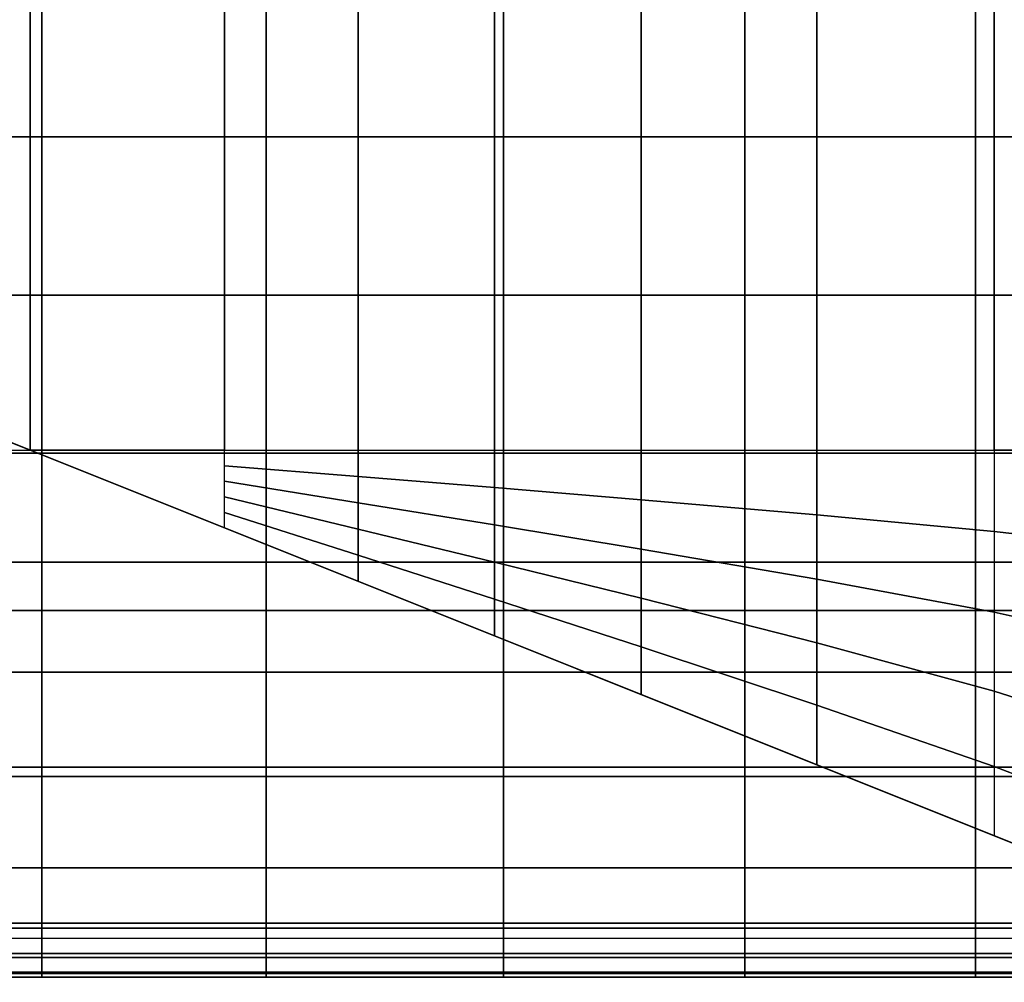
# Model space of a CAD drawing. Units: inches. Extents: x -30.1 to 30.3, y -28.8 to 17.8.
# Drawn here: x 27.4 to 29, y -14.4 to -13 of the extents above; entities that cross this region are included whole.
import ezdxf

# ---------------------------------------------------------------- set-up
doc = ezdxf.new("R2010")
doc.units = ezdxf.units.IN
doc.header["$MEASUREMENT"] = 0
for name, color, linetype in [('SEAT-ARM', 5, 'Continuous'), ('SEAT-ARMFABRIC', 5, 'Continuous'), ('SEAT-LEATHERTRIM', 5, 'Continuous')]:
    doc.layers.add(name, color=color, linetype=linetype)

msp = doc.modelspace()

# ---------------------------------------------------------------- linework, layer by layer
at = {"layer": 'SEAT-ARM'}
for points in [[(27.4805, 13.1367, 23.25), (27.1218, 13.1367, 23.25), (27.1218, -13.1367, 23.25), (27.4805, -13.1367, 23.25)], [(27.4805, -13.1367, 22.5), (27.1218, -13.1367, 22.5), (27.1218, 13.1367, 22.5), (27.4805, 13.1367, 22.5)], [(27.8266, 13.1367, 23.25), (27.4805, 13.1367, 23.25), (27.4805, -13.1367, 23.25), (27.8266, -13.1367, 23.25)], [(27.4805, 13.1367, 22.5), (27.8266, 13.1367, 22.5), (27.8266, -13.1367, 22.5), (27.4805, -13.1367, 22.5)], [(28.1929, -13.1367, 23.25), (28.1929, 13.1367, 23.25), (27.8266, 13.1367, 23.25), (27.8266, -13.1367, 23.25)], [(28.1929, -13.1367, 22.5), (27.8266, -13.1367, 22.5), (27.8266, 13.1367, 22.5), (28.1929, 13.1367, 22.5)], [(28.5652, -13.1367, 23.25), (28.5652, 13.1367, 23.25), (28.1929, 13.1367, 23.25), (28.1929, -13.1367, 23.25)], [(28.1929, 13.1367, 22.5), (28.5652, 13.1367, 22.5), (28.5652, -13.1367, 22.5), (28.1929, -13.1367, 22.5)], [(28.921, -13.1367, 23.25), (28.921, 13.1367, 23.25), (28.5652, 13.1367, 23.25), (28.5652, -13.1367, 23.25)], [(28.921, -13.1367, 22.5), (28.5652, -13.1367, 22.5), (28.5652, 13.1367, 22.5), (28.921, 13.1367, 22.5)], [(28.921, -13.1367, 23.25), (29.265, -13.1367, 23.25), (29.265, 13.1367, 23.25), (28.921, 13.1367, 23.25)], [(28.921, 13.1367, 22.5), (29.265, 13.1367, 22.5), (29.265, -13.1367, 22.5), (28.921, -13.1367, 22.5)], [(27.1218, -13.1367, 23.25), (27.4805, -13.1367, 23.25), (27.4805, -13.3808, 23.2452), (27.1218, -13.3808, 23.2452)], [(27.1218, -13.1367, 22.5), (27.4805, -13.1367, 22.5), (27.4805, -13.3808, 22.5048), (27.1218, -13.3808, 22.5048)], [(27.4805, -13.1367, 23.25), (27.8266, -13.1367, 23.25), (27.8266, -13.3808, 23.2452), (27.4805, -13.3808, 23.2452)], [(27.4805, -13.1367, 22.5), (27.8266, -13.1367, 22.5), (27.8266, -13.3808, 22.5048), (27.4805, -13.3808, 22.5048)], [(27.8266, -13.3808, 23.2452), (28.1929, -13.3808, 23.2452), (28.1929, -13.1367, 23.25), (27.8266, -13.1367, 23.25)], [(27.8266, -13.1367, 22.5), (28.1929, -13.1367, 22.5), (28.1929, -13.3808, 22.5048), (27.8266, -13.3808, 22.5048)], [(28.1929, -13.1367, 23.25), (28.5652, -13.1367, 23.25), (28.5652, -13.3808, 23.2452), (28.1929, -13.3808, 23.2452)], [(28.1929, -13.1367, 22.5), (28.5652, -13.1367, 22.5), (28.5652, -13.3808, 22.5048), (28.1929, -13.3808, 22.5048)], [(28.5652, -13.1367, 23.25), (28.921, -13.1367, 23.25), (28.921, -13.3808, 23.2452), (28.5652, -13.3808, 23.2452)], [(28.5652, -13.1367, 22.5), (28.921, -13.1367, 22.5), (28.921, -13.3808, 22.5048), (28.5652, -13.3808, 22.5048)], [(28.921, -13.1367, 23.25), (29.265, -13.1367, 23.25), (29.265, -13.3808, 23.2452), (28.921, -13.3808, 23.2452)], [(28.921, -13.1367, 22.5), (29.265, -13.1367, 22.5), (29.265, -13.3808, 22.5048), (28.921, -13.3808, 22.5048)], [(27.1218, -13.3808, 23.2452), (27.4805, -13.3808, 23.2452), (27.4805, -13.6246, 23.2306), (27.1218, -13.6246, 23.2306)], [(27.1218, -13.3808, 22.5048), (27.4805, -13.3808, 22.5048), (27.4805, -13.6246, 22.5194), (27.1218, -13.6246, 22.5194)], [(27.4805, -13.3808, 23.2452), (27.8266, -13.3808, 23.2452), (27.8266, -13.6246, 23.2306), (27.4805, -13.6246, 23.2306)], [(27.4805, -13.3808, 22.5048), (27.8266, -13.3808, 22.5048), (27.8266, -13.6246, 22.5194), (27.4805, -13.6246, 22.5194)], [(27.8266, -13.6246, 23.2306), (28.1929, -13.6246, 23.2306), (28.1929, -13.3808, 23.2452), (27.8266, -13.3808, 23.2452)], [(27.8266, -13.3808, 22.5048), (28.1929, -13.3808, 22.5048), (28.1929, -13.6246, 22.5194), (27.8266, -13.6246, 22.5194)], [(28.1929, -13.3808, 23.2452), (28.5652, -13.3808, 23.2452), (28.5652, -13.6246, 23.2306), (28.1929, -13.6246, 23.2306)], [(28.1929, -13.3808, 22.5048), (28.5652, -13.3808, 22.5048), (28.5652, -13.6246, 22.5194), (28.1929, -13.6246, 22.5194)], [(28.5652, -13.3808, 23.2452), (28.921, -13.3808, 23.2452), (28.921, -13.6246, 23.2306), (28.5652, -13.6246, 23.2306)], [(28.5652, -13.3808, 22.5048), (28.921, -13.3808, 22.5048), (28.921, -13.6246, 22.5194), (28.5652, -13.6246, 22.5194)], [(28.921, -13.3808, 23.2452), (29.265, -13.3808, 23.2452), (29.265, -13.6246, 23.2306), (28.921, -13.6246, 23.2306)], [(28.921, -13.3808, 22.5048), (29.265, -13.3808, 22.5048), (29.265, -13.6246, 22.5194), (28.921, -13.6246, 22.5194)], [(27.1218, -13.6246, 23.2306), (27.4805, -13.6246, 23.2306), (27.4805, -13.8676, 23.2064), (27.1218, -13.8676, 23.2064)], [(27.1218, -13.6246, 22.5194), (27.4805, -13.6246, 22.5194), (27.4805, -13.8676, 22.5436), (27.1218, -13.8676, 22.5436)], [(27.4805, -13.6246, 23.2306), (27.8266, -13.6246, 23.2306), (27.8266, -13.8676, 23.2064), (27.4805, -13.8676, 23.2064)], [(27.4805, -13.6246, 22.5194), (27.8266, -13.6246, 22.5194), (27.8266, -13.8676, 22.5436), (27.4805, -13.8676, 22.5436)], [(27.8266, -13.8676, 23.2064), (28.1929, -13.8676, 23.2064), (28.1929, -13.6246, 23.2306), (27.8266, -13.6246, 23.2306)], [(27.8266, -13.6246, 22.5194), (28.1929, -13.6246, 22.5194), (28.1929, -13.8676, 22.5436), (27.8266, -13.8676, 22.5436)], [(28.1929, -13.6246, 23.2306), (28.5652, -13.6246, 23.2306), (28.5652, -13.8676, 23.2064), (28.1929, -13.8676, 23.2064)], [(28.1929, -13.6246, 22.5194), (28.5652, -13.6246, 22.5194), (28.5652, -13.8676, 22.5436), (28.1929, -13.8676, 22.5436)], [(28.5652, -13.6246, 23.2306), (28.921, -13.6246, 23.2306), (28.921, -13.8676, 23.2064), (28.5652, -13.8676, 23.2064)], [(28.5652, -13.6246, 22.5194), (28.921, -13.6246, 22.5194), (28.921, -13.8676, 22.5436), (28.5652, -13.8676, 22.5436)], [(28.921, -13.6246, 23.2306), (29.265, -13.6246, 23.2306), (29.265, -13.8676, 23.2064), (28.921, -13.8676, 23.2064)], [(28.921, -13.6246, 22.5194), (29.265, -13.6246, 22.5194), (29.265, -13.8676, 22.5436), (28.921, -13.8676, 22.5436)], [(27.1218, -13.8676, 23.2064), (27.4805, -13.8676, 23.2064), (27.4805, -14.1094, 23.1726), (27.1218, -14.1094, 23.1726)], [(27.1218, -13.8676, 22.5436), (27.4805, -13.8676, 22.5436), (27.4805, -14.1094, 22.5774), (27.1218, -14.1094, 22.5774)], [(27.4805, -13.8676, 23.2064), (27.8266, -13.8676, 23.2064), (27.8266, -14.1094, 23.1726), (27.4805, -14.1094, 23.1726)], [(27.4805, -13.8676, 22.5436), (27.8266, -13.8676, 22.5436), (27.8266, -14.1094, 22.5774), (27.4805, -14.1094, 22.5774)], [(27.8266, -14.1094, 23.1726), (28.1929, -14.1094, 23.1726), (28.1929, -13.8676, 23.2064), (27.8266, -13.8676, 23.2064)], [(27.8266, -13.8676, 22.5436), (28.1929, -13.8676, 22.5436), (28.1929, -14.1094, 22.5774), (27.8266, -14.1094, 22.5774)], [(28.1929, -13.8676, 23.2064), (28.5652, -13.8676, 23.2064), (28.5652, -14.1094, 23.1726), (28.1929, -14.1094, 23.1726)], [(28.1929, -13.8676, 22.5436), (28.5652, -13.8676, 22.5436), (28.5652, -14.1094, 22.5774), (28.1929, -14.1094, 22.5774)], [(28.5652, -13.8676, 23.2064), (28.921, -13.8676, 23.2064), (28.921, -14.1094, 23.1726), (28.5652, -14.1094, 23.1726)], [(28.5652, -13.8676, 22.5436), (28.921, -13.8676, 22.5436), (28.921, -14.1094, 22.5774), (28.5652, -14.1094, 22.5774)], [(28.921, -13.8676, 23.2064), (29.265, -13.8676, 23.2064), (29.265, -14.1094, 23.1726), (28.921, -14.1094, 23.1726)], [(28.921, -13.8676, 22.5436), (29.265, -13.8676, 22.5436), (29.265, -14.1094, 22.5774), (28.921, -14.1094, 22.5774)], [(27.1218, -14.1094, 23.1726), (27.4805, -14.1094, 23.1726), (27.4805, -14.3497, 23.1292), (27.1218, -14.3497, 23.1292)], [(27.1218, -14.1094, 22.5774), (27.4805, -14.1094, 22.5774), (27.4805, -14.3497, 22.6208), (27.1218, -14.3497, 22.6208)], [(27.4805, -14.1094, 23.1726), (27.8266, -14.1094, 23.1726), (27.8266, -14.3497, 23.1292), (27.4805, -14.3497, 23.1292)], [(27.4805, -14.1094, 22.5774), (27.8266, -14.1094, 22.5774), (27.8266, -14.3497, 22.6208), (27.4805, -14.3497, 22.6208)], [(27.8266, -14.3497, 23.1292), (28.1929, -14.3497, 23.1292), (28.1929, -14.1094, 23.1726), (27.8266, -14.1094, 23.1726)], [(27.8266, -14.1094, 22.5774), (28.1929, -14.1094, 22.5774), (28.1929, -14.3497, 22.6208), (27.8266, -14.3497, 22.6208)], [(28.1929, -14.1094, 23.1726), (28.5652, -14.1094, 23.1726), (28.5652, -14.3497, 23.1292), (28.1929, -14.3497, 23.1292)], [(28.1929, -14.1094, 22.5774), (28.5652, -14.1094, 22.5774), (28.5652, -14.3497, 22.6208), (28.1929, -14.3497, 22.6208)], [(28.5652, -14.1094, 23.1726), (28.921, -14.1094, 23.1726), (28.921, -14.3497, 23.1292), (28.5652, -14.3497, 23.1292)], [(28.5652, -14.1094, 22.5774), (28.921, -14.1094, 22.5774), (28.921, -14.3497, 22.6208), (28.5652, -14.3497, 22.6208)], [(28.921, -14.1094, 23.1726), (29.265, -14.1094, 23.1726), (29.265, -14.3497, 23.1292), (28.921, -14.3497, 23.1292)], [(28.921, -14.1094, 22.5774), (29.265, -14.1094, 22.5774), (29.265, -14.3497, 22.6208), (28.921, -14.3497, 22.6208)], [(27.1218, -14.3968, 23.1056), (27.4805, -14.3968, 23.1056), (27.4805, -14.3497, 23.1292), (27.1218, -14.3497, 23.1292)], [(27.1218, -14.3497, 22.6208), (27.4805, -14.3497, 22.6208), (27.4805, -14.3968, 22.6444), (27.1218, -14.3968, 22.6444)], [(27.4805, -14.3968, 23.1056), (27.8266, -14.3968, 23.1056), (27.8266, -14.3497, 23.1292), (27.4805, -14.3497, 23.1292)], [(27.4805, -14.3497, 22.6208), (27.8266, -14.3497, 22.6208), (27.8266, -14.3968, 22.6444), (27.4805, -14.3968, 22.6444)], [(27.8266, -14.3968, 23.1056), (28.1929, -14.3968, 23.1056), (28.1929, -14.3497, 23.1292), (27.8266, -14.3497, 23.1292)], [(27.8266, -14.3497, 22.6208), (28.1929, -14.3497, 22.6208), (28.1929, -14.3968, 22.6444), (27.8266, -14.3968, 22.6444)], [(28.1929, -14.3968, 23.1056), (28.5652, -14.3968, 23.1056), (28.5652, -14.3497, 23.1292), (28.1929, -14.3497, 23.1292)], [(28.1929, -14.3497, 22.6208), (28.5652, -14.3497, 22.6208), (28.5652, -14.3968, 22.6444), (28.1929, -14.3968, 22.6444)], [(28.5652, -14.3968, 23.1056), (28.921, -14.3968, 23.1056), (28.921, -14.3497, 23.1292), (28.5652, -14.3497, 23.1292)], [(28.5652, -14.3497, 22.6208), (28.921, -14.3497, 22.6208), (28.921, -14.3968, 22.6444), (28.5652, -14.3968, 22.6444)], [(28.921, -14.3968, 23.1056), (29.265, -14.3968, 23.1056), (29.265, -14.3497, 23.1292), (28.921, -14.3497, 23.1292)], [(28.921, -14.3497, 22.6208), (29.265, -14.3497, 22.6208), (29.265, -14.3968, 22.6444), (28.921, -14.3968, 22.6444)], [(27.1218, -14.3577, 22.9351), (27.4805, -14.3577, 22.9351), (27.4805, -14.4026, 22.9624), (27.1218, -14.4026, 22.9624)], [(27.1218, -14.4026, 22.7876), (27.4805, -14.4026, 22.7876), (27.4805, -14.3577, 22.8149), (27.1218, -14.3577, 22.8149)], [(27.4805, -14.3577, 22.9351), (27.8266, -14.3577, 22.9351), (27.8266, -14.4026, 22.9624), (27.4805, -14.4026, 22.9624)], [(27.4805, -14.4026, 22.7876), (27.8266, -14.4026, 22.7876), (27.8266, -14.3577, 22.8149), (27.4805, -14.3577, 22.8149)], [(27.8266, -14.3577, 22.9351), (28.1929, -14.3577, 22.9351), (28.1929, -14.4026, 22.9624), (27.8266, -14.4026, 22.9624)], [(27.8266, -14.4026, 22.7876), (28.1929, -14.4026, 22.7876), (28.1929, -14.3577, 22.8149), (27.8266, -14.3577, 22.8149)], [(28.1929, -14.3577, 22.9351), (28.5652, -14.3577, 22.9351), (28.5652, -14.4026, 22.9624), (28.1929, -14.4026, 22.9624)], [(28.1929, -14.4026, 22.7876), (28.5652, -14.4026, 22.7876), (28.5652, -14.3577, 22.8149), (28.1929, -14.3577, 22.8149)], [(28.5652, -14.3577, 22.9351), (28.921, -14.3577, 22.9351), (28.921, -14.4026, 22.9624), (28.5652, -14.4026, 22.9624)], [(28.5652, -14.4026, 22.7876), (28.921, -14.4026, 22.7876), (28.921, -14.3577, 22.8149), (28.5652, -14.3577, 22.8149)], [(28.921, -14.3577, 22.9351), (29.265, -14.3577, 22.9351), (29.265, -14.4026, 22.9624), (28.921, -14.4026, 22.9624)], [(28.921, -14.4026, 22.7876), (29.265, -14.4026, 22.7876), (29.265, -14.3577, 22.8149), (28.921, -14.3577, 22.8149)], [(27.1218, -14.4253, 23.0614), (27.4805, -14.4253, 23.0614), (27.4805, -14.3968, 23.1056), (27.1218, -14.3968, 23.1056)], [(27.1218, -14.3968, 22.6444), (27.4805, -14.3968, 22.6444), (27.4805, -14.4253, 22.6886), (27.1218, -14.4253, 22.6886)], [(27.4805, -14.4253, 23.0614), (27.8266, -14.4253, 23.0614), (27.8266, -14.3968, 23.1056), (27.4805, -14.3968, 23.1056)], [(27.4805, -14.3968, 22.6444), (27.8266, -14.3968, 22.6444), (27.8266, -14.4253, 22.6886), (27.4805, -14.4253, 22.6886)], [(27.8266, -14.4253, 23.0614), (28.1929, -14.4253, 23.0614), (28.1929, -14.3968, 23.1056), (27.8266, -14.3968, 23.1056)], [(27.8266, -14.3968, 22.6444), (28.1929, -14.3968, 22.6444), (28.1929, -14.4253, 22.6886), (27.8266, -14.4253, 22.6886)], [(28.1929, -14.4253, 23.0614), (28.5652, -14.4253, 23.0614), (28.5652, -14.3968, 23.1056), (28.1929, -14.3968, 23.1056)], [(28.1929, -14.3968, 22.6444), (28.5652, -14.3968, 22.6444), (28.5652, -14.4253, 22.6886), (28.1929, -14.4253, 22.6886)], [(28.5652, -14.4253, 23.0614), (28.921, -14.4253, 23.0614), (28.921, -14.3968, 23.1056), (28.5652, -14.3968, 23.1056)], [(28.5652, -14.3968, 22.6444), (28.921, -14.3968, 22.6444), (28.921, -14.4253, 22.6886), (28.5652, -14.4253, 22.6886)], [(28.921, -14.4253, 23.0614), (29.265, -14.4253, 23.0614), (29.265, -14.3968, 23.1056), (28.921, -14.3968, 23.1056)], [(28.921, -14.3968, 22.6444), (29.265, -14.3968, 22.6444), (29.265, -14.4253, 22.6886), (28.921, -14.4253, 22.6886)], [(27.1218, -14.4026, 22.9624), (27.4805, -14.4026, 22.9624), (27.4805, -14.4275, 23.0088), (27.1218, -14.4275, 23.0088)], [(27.1218, -14.4275, 22.7412), (27.4805, -14.4275, 22.7412), (27.4805, -14.4026, 22.7876), (27.1218, -14.4026, 22.7876)], [(27.4805, -14.4026, 22.9624), (27.8266, -14.4026, 22.9624), (27.8266, -14.4275, 23.0088), (27.4805, -14.4275, 23.0088)], [(27.4805, -14.4275, 22.7412), (27.8266, -14.4275, 22.7412), (27.8266, -14.4026, 22.7876), (27.4805, -14.4026, 22.7876)], [(27.8266, -14.4026, 22.9624), (28.1929, -14.4026, 22.9624), (28.1929, -14.4275, 23.0088), (27.8266, -14.4275, 23.0088)], [(27.8266, -14.4275, 22.7412), (28.1929, -14.4275, 22.7412), (28.1929, -14.4026, 22.7876), (27.8266, -14.4026, 22.7876)], [(28.1929, -14.4026, 22.9624), (28.5652, -14.4026, 22.9624), (28.5652, -14.4275, 23.0088), (28.1929, -14.4275, 23.0088)], [(28.1929, -14.4275, 22.7412), (28.5652, -14.4275, 22.7412), (28.5652, -14.4026, 22.7876), (28.1929, -14.4026, 22.7876)], [(28.5652, -14.4026, 22.9624), (28.921, -14.4026, 22.9624), (28.921, -14.4275, 23.0088), (28.5652, -14.4275, 23.0088)], [(28.5652, -14.4275, 22.7412), (28.921, -14.4275, 22.7412), (28.921, -14.4026, 22.7876), (28.5652, -14.4026, 22.7876)], [(28.921, -14.4026, 22.9624), (29.265, -14.4026, 22.9624), (29.265, -14.4275, 23.0088), (28.921, -14.4275, 23.0088)], [(28.921, -14.4275, 22.7412), (29.265, -14.4275, 22.7412), (29.265, -14.4026, 22.7876), (28.921, -14.4026, 22.7876)], [(27.1218, -14.4275, 23.0088), (27.4805, -14.4275, 23.0088), (27.4805, -14.4253, 23.0614), (27.1218, -14.4253, 23.0614)], [(27.1218, -14.4253, 22.6886), (27.4805, -14.4253, 22.6886), (27.4805, -14.4275, 22.7412), (27.1218, -14.4275, 22.7412)], [(27.4805, -14.4275, 23.0088), (27.8266, -14.4275, 23.0088), (27.8266, -14.4253, 23.0614), (27.4805, -14.4253, 23.0614)], [(27.4805, -14.4253, 22.6886), (27.8266, -14.4253, 22.6886), (27.8266, -14.4275, 22.7412), (27.4805, -14.4275, 22.7412)], [(27.8266, -14.4275, 23.0088), (28.1929, -14.4275, 23.0088), (28.1929, -14.4253, 23.0614), (27.8266, -14.4253, 23.0614)], [(27.8266, -14.4253, 22.6886), (28.1929, -14.4253, 22.6886), (28.1929, -14.4275, 22.7412), (27.8266, -14.4275, 22.7412)], [(28.1929, -14.4275, 23.0088), (28.5652, -14.4275, 23.0088), (28.5652, -14.4253, 23.0614), (28.1929, -14.4253, 23.0614)], [(28.1929, -14.4253, 22.6886), (28.5652, -14.4253, 22.6886), (28.5652, -14.4275, 22.7412), (28.1929, -14.4275, 22.7412)], [(28.5652, -14.4275, 23.0088), (28.921, -14.4275, 23.0088), (28.921, -14.4253, 23.0614), (28.5652, -14.4253, 23.0614)], [(28.5652, -14.4253, 22.6886), (28.921, -14.4253, 22.6886), (28.921, -14.4275, 22.7412), (28.5652, -14.4275, 22.7412)], [(28.921, -14.4275, 23.0088), (29.265, -14.4275, 23.0088), (29.265, -14.4253, 23.0614), (28.921, -14.4253, 23.0614)], [(28.921, -14.4253, 22.6886), (29.265, -14.4253, 22.6886), (29.265, -14.4275, 22.7412), (28.921, -14.4275, 22.7412)]]:
    msp.add_3dface(points, dxfattribs=at)
at = {"layer": 'SEAT-ARMFABRIC'}
for points in [[(27.015, 5.4411, 22.3344), (29.515, 6.4411, 22.0164), (29.515, -14.4411, 22.0164), (27.015, -13.4411, 22.3344)], [(27.4623, 5.62, 22.5), (27.015, 5.4411, 22.5), (27.015, -13.4411, 22.5), (27.4623, -13.62, 22.5)], [(27.7625, 5.6193, 22.5), (27.4623, 5.62, 22.5), (27.4623, -13.62, 22.5), (27.7625, -13.62, 22.5)], [(28.9808, -13.62, 23.25), (28.9808, 5.6193, 23.25), (26.39, 5.6193, 23.25), (26.39, -13.62, 23.25)], [(28.9808, 5.6193, 23.9282), (26.39, 5.6193, 23.9282), (26.39, -13.62, 23.9282), (28.9808, -13.62, 23.9282)], [(27.9687, 5.6193, 22.5), (27.7625, 5.6193, 22.5), (27.7625, -13.62, 22.5), (27.9687, -13.62, 22.5)], [(27.9687, -13.62, 22.5), (28.1786, -13.62, 22.5), (28.1786, 5.6193, 22.5), (27.9687, 5.6193, 22.5)], [(28.4052, 5.6193, 22.5), (28.1786, 5.6193, 22.5), (28.1786, -13.62, 22.5), (28.4052, -13.62, 22.5)], [(28.4052, -13.62, 22.5), (28.6758, -13.62, 22.5), (28.6758, 5.6193, 22.5), (28.4052, 5.6193, 22.5)], [(28.9496, 5.6193, 22.5), (28.6758, 5.6193, 22.5), (28.6758, -13.62, 22.5), (28.9496, -13.62, 22.5)], [(29.2549, 5.6193, 22.5), (28.9496, 5.6193, 22.5), (28.9496, -13.62, 22.5), (29.2549, -13.62, 22.5)], [(27.015, -13.4411, 22.5), (27.015, -13.4411, 22.3344), (29.515, -14.4411, 22.0164), (29.2549, -14.3371, 22.2125)], [(27.015, -13.4411, 22.5), (29.2549, -14.3371, 22.2125), (28.9496, -14.215, 22.335), (27.015, -13.4411, 22.5)], [(27.015, -13.4411, 22.5), (28.9496, -14.215, 22.335), (28.6758, -14.1054, 22.4027), (27.015, -13.4411, 22.5)], [(27.015, -13.4411, 22.5), (28.6758, -14.1054, 22.4027), (28.4052, -13.9972, 22.4468), (28.1786, -13.9066, 22.4715)], [(27.015, -13.4411, 22.5), (28.1786, -13.9066, 22.4715), (27.9687, -13.8226, 22.4866), (27.7625, -13.7401, 22.4956)], [(27.015, -13.4411, 22.5), (27.7625, -13.7401, 22.4956), (27.4623, -13.62, 22.5), (27.015, -13.4411, 22.5)], [(26.39, -13.62, 23.9282), (28.9808, -13.62, 23.9282), (28.9808, -13.7928, 23.9188), (26.39, -13.7928, 23.9188)], [(26.39, -13.62, 23.25), (28.9808, -13.62, 23.25), (28.9808, -13.7928, 23.2594), (26.39, -13.7928, 23.2594)], [(27.4623, -13.62, 22.5), (27.7625, -13.7401, 22.4956), (27.7625, -13.62, 22.5), (27.4623, -13.62, 22.5)], [(27.9687, -13.6606, 22.4995), (27.7625, -13.644, 22.4998), (27.7625, -13.62, 22.5), (27.9687, -13.62, 22.5)], [(28.1786, -13.6777, 22.499), (27.9687, -13.6606, 22.4995), (27.9687, -13.62, 22.5), (28.1786, -13.62, 22.5)], [(28.4052, -13.6965, 22.4983), (28.1786, -13.6777, 22.499), (28.1786, -13.62, 22.5), (28.4052, -13.62, 22.5)], [(28.6758, -13.7198, 22.497), (28.4052, -13.6965, 22.4983), (28.4052, -13.62, 22.5), (28.6758, -13.62, 22.5)], [(28.9496, -13.7456, 22.4951), (28.6758, -13.7198, 22.497), (28.6758, -13.62, 22.5), (28.9496, -13.62, 22.5)], [(28.9496, -13.7456, 22.4951), (29.2549, -13.7801, 22.4919), (29.2549, -13.62, 22.5), (28.9496, -13.62, 22.5)], [(27.9687, -13.7012, 22.498), (27.7625, -13.6681, 22.4993), (27.7625, -13.644, 22.4998), (27.9687, -13.6606, 22.4995)], [(27.9687, -13.7418, 22.4954), (27.7625, -13.6921, 22.4985), (27.7625, -13.6681, 22.4993), (27.9687, -13.7012, 22.498)], [(28.1786, -13.7353, 22.4959), (27.9687, -13.7012, 22.498), (27.9687, -13.6606, 22.4995), (28.1786, -13.6777, 22.499)], [(28.4052, -13.7728, 22.4927), (28.1786, -13.7353, 22.4959), (28.1786, -13.6777, 22.499), (28.4052, -13.6965, 22.4983)], [(27.9687, -13.7823, 22.4917), (27.7625, -13.7161, 22.4972), (27.7625, -13.6921, 22.4985), (27.9687, -13.7418, 22.4954)], [(28.6758, -13.8192, 22.4871), (28.4052, -13.7728, 22.4927), (28.4052, -13.6965, 22.4983), (28.6758, -13.7198, 22.497)], [(28.1786, -13.7928, 22.4905), (27.9687, -13.7418, 22.4954), (27.9687, -13.7012, 22.498), (28.1786, -13.7353, 22.4959)], [(27.9687, -13.8226, 22.4866), (27.7625, -13.7401, 22.4956), (27.7625, -13.7161, 22.4972), (27.9687, -13.7823, 22.4917)], [(28.9496, -13.8701, 22.4789), (28.6758, -13.8192, 22.4871), (28.6758, -13.7198, 22.497), (28.9496, -13.7456, 22.4951)], [(28.1786, -13.8499, 22.4824), (27.9687, -13.7823, 22.4917), (27.9687, -13.7418, 22.4954), (28.1786, -13.7928, 22.4905)], [(28.4052, -13.8486, 22.4826), (28.1786, -13.7928, 22.4905), (28.1786, -13.7353, 22.4959), (28.4052, -13.7728, 22.4927)], [(28.9496, -13.8701, 22.4789), (29.2549, -13.9379, 22.464), (29.2549, -13.7801, 22.4919), (28.9496, -13.7456, 22.4951)], [(28.6758, -13.9174, 22.469), (28.4052, -13.8486, 22.4826), (28.4052, -13.7728, 22.4927), (28.6758, -13.8192, 22.4871)], [(28.1786, -13.9066, 22.4715), (27.9687, -13.8226, 22.4866), (27.9687, -13.7823, 22.4917), (28.1786, -13.8499, 22.4824)], [(26.39, -13.7928, 23.9188), (28.9808, -13.7928, 23.9188), (28.9808, -13.9627, 23.8861), (26.39, -13.9627, 23.8861)], [(26.39, -13.7928, 23.2594), (28.9808, -13.7928, 23.2594), (28.9808, -13.9627, 23.2921), (26.39, -13.9627, 23.2921)], [(28.4052, -13.9236, 22.4676), (28.1786, -13.8499, 22.4824), (28.1786, -13.7928, 22.4905), (28.4052, -13.8486, 22.4826)], [(28.9496, -13.992, 22.4485), (28.6758, -13.9174, 22.469), (28.6758, -13.8192, 22.4871), (28.9496, -13.8701, 22.4789)], [(28.4052, -13.9972, 22.4468), (28.1786, -13.9066, 22.4715), (28.1786, -13.8499, 22.4824), (28.4052, -13.9236, 22.4676)], [(28.6758, -14.0134, 22.4414), (28.4052, -13.9236, 22.4676), (28.4052, -13.8486, 22.4826), (28.6758, -13.9174, 22.469)], [(28.9496, -13.992, 22.4485), (29.2549, -14.0889, 22.4106), (29.2549, -13.9379, 22.464), (28.9496, -13.8701, 22.4789)], [(28.6758, -14.1054, 22.4027), (28.4052, -13.9972, 22.4468), (28.4052, -13.9236, 22.4676), (28.6758, -14.0134, 22.4414)], [(28.9496, -14.1083, 22.4012), (28.6758, -14.0134, 22.4414), (28.6758, -13.9174, 22.469), (28.9496, -13.992, 22.4485)], [(26.39, -13.9627, 23.8861), (28.9808, -13.9627, 23.8861), (28.9808, -14.1236, 23.8228), (26.39, -14.1236, 23.8228)], [(26.39, -13.9627, 23.2921), (28.9808, -13.9627, 23.2921), (28.9808, -14.1236, 23.3553), (26.39, -14.1236, 23.3553)], [(28.9496, -14.1083, 22.4012), (29.2549, -14.2253, 22.3269), (29.2549, -14.0889, 22.4106), (28.9496, -13.992, 22.4485)], [(28.9496, -14.215, 22.335), (28.6758, -14.1054, 22.4027), (28.6758, -14.0134, 22.4414), (28.9496, -14.1083, 22.4012)], [(28.9496, -14.215, 22.335), (29.2549, -14.3371, 22.2125), (29.2549, -14.2253, 22.3269), (28.9496, -14.1083, 22.4012)], [(26.39, -14.1236, 23.8228), (28.9808, -14.1236, 23.8228), (28.9808, -14.2646, 23.7231), (26.39, -14.2646, 23.7231)], [(26.39, -14.1236, 23.3553), (28.9808, -14.1236, 23.3553), (28.9808, -14.2646, 23.4551), (26.39, -14.2646, 23.4551)], [(26.39, -14.2646, 23.7231), (28.9808, -14.2646, 23.7231), (28.9808, -14.3734, 23.5891), (26.39, -14.3734, 23.5891)], [(26.39, -14.2646, 23.4551), (28.9808, -14.2646, 23.4551), (28.9808, -14.3734, 23.5891), (26.39, -14.3734, 23.5891)]]:
    msp.add_3dface(points, dxfattribs=at)
at = {"layer": 'SEAT-LEATHERTRIM'}
for points in [[(27.1218, -14.4027, 22.931), (27.4805, -14.4027, 22.931), (27.4805, -14.3577, 22.9351), (27.1218, -14.3577, 22.9351)], [(27.1218, -14.3577, 22.8149), (27.4805, -14.3577, 22.8149), (27.4805, -14.4027, 22.819), (27.1218, -14.4027, 22.819)], [(27.4805, -14.4027, 22.931), (27.8266, -14.4027, 22.931), (27.8266, -14.3577, 22.9351), (27.4805, -14.3577, 22.9351)], [(27.4805, -14.3577, 22.8149), (27.8266, -14.3577, 22.8149), (27.8266, -14.4027, 22.819), (27.4805, -14.4027, 22.819)], [(27.8266, -14.4027, 22.931), (28.1929, -14.4027, 22.931), (28.1929, -14.3577, 22.9351), (27.8266, -14.3577, 22.9351)], [(27.8266, -14.3577, 22.8149), (28.1929, -14.3577, 22.8149), (28.1929, -14.4027, 22.819), (27.8266, -14.4027, 22.819)], [(28.1929, -14.4027, 22.931), (28.5652, -14.4027, 22.931), (28.5652, -14.3577, 22.9351), (28.1929, -14.3577, 22.9351)], [(28.1929, -14.3577, 22.8149), (28.5652, -14.3577, 22.8149), (28.5652, -14.4027, 22.819), (28.1929, -14.4027, 22.819)], [(28.5652, -14.4027, 22.931), (28.921, -14.4027, 22.931), (28.921, -14.3577, 22.9351), (28.5652, -14.3577, 22.9351)], [(28.5652, -14.3577, 22.8149), (28.921, -14.3577, 22.8149), (28.921, -14.4027, 22.819), (28.5652, -14.4027, 22.819)], [(28.921, -14.4027, 22.931), (29.265, -14.4027, 22.931), (29.265, -14.3577, 22.9351), (28.921, -14.3577, 22.9351)], [(28.921, -14.3577, 22.8149), (29.265, -14.3577, 22.8149), (29.265, -14.4027, 22.819), (28.921, -14.4027, 22.819)], [(27.1218, -14.4333, 22.8976), (27.4805, -14.4333, 22.8976), (27.4805, -14.4027, 22.931), (27.1218, -14.4027, 22.931)], [(27.1218, -14.4027, 22.819), (27.4805, -14.4027, 22.819), (27.4805, -14.4333, 22.8524), (27.1218, -14.4333, 22.8524)], [(27.4805, -14.4333, 22.8976), (27.8266, -14.4333, 22.8976), (27.8266, -14.4027, 22.931), (27.4805, -14.4027, 22.931)], [(27.4805, -14.4027, 22.819), (27.8266, -14.4027, 22.819), (27.8266, -14.4333, 22.8524), (27.4805, -14.4333, 22.8524)], [(27.8266, -14.4333, 22.8976), (28.1929, -14.4333, 22.8976), (28.1929, -14.4027, 22.931), (27.8266, -14.4027, 22.931)], [(27.8266, -14.4027, 22.819), (28.1929, -14.4027, 22.819), (28.1929, -14.4333, 22.8524), (27.8266, -14.4333, 22.8524)], [(28.1929, -14.4333, 22.8976), (28.5652, -14.4333, 22.8976), (28.5652, -14.4027, 22.931), (28.1929, -14.4027, 22.931)], [(28.1929, -14.4027, 22.819), (28.5652, -14.4027, 22.819), (28.5652, -14.4333, 22.8524), (28.1929, -14.4333, 22.8524)], [(28.5652, -14.4333, 22.8976), (28.921, -14.4333, 22.8976), (28.921, -14.4027, 22.931), (28.5652, -14.4027, 22.931)], [(28.5652, -14.4027, 22.819), (28.921, -14.4027, 22.819), (28.921, -14.4333, 22.8524), (28.5652, -14.4333, 22.8524)], [(28.921, -14.4333, 22.8976), (29.265, -14.4333, 22.8976), (29.265, -14.4027, 22.931), (28.921, -14.4027, 22.931)], [(28.921, -14.4027, 22.819), (29.265, -14.4027, 22.819), (29.265, -14.4333, 22.8524), (28.921, -14.4333, 22.8524)], [(27.1218, -14.4333, 22.8524), (27.4805, -14.4333, 22.8524), (27.4805, -14.4333, 22.8976), (27.1218, -14.4333, 22.8976)], [(27.4805, -14.4333, 22.8524), (27.8266, -14.4333, 22.8524), (27.8266, -14.4333, 22.8976), (27.4805, -14.4333, 22.8976)], [(27.8266, -14.4333, 22.8524), (28.1929, -14.4333, 22.8524), (28.1929, -14.4333, 22.8976), (27.8266, -14.4333, 22.8976)], [(28.1929, -14.4333, 22.8524), (28.5652, -14.4333, 22.8524), (28.5652, -14.4333, 22.8976), (28.1929, -14.4333, 22.8976)], [(28.5652, -14.4333, 22.8524), (28.921, -14.4333, 22.8524), (28.921, -14.4333, 22.8976), (28.5652, -14.4333, 22.8976)], [(28.921, -14.4333, 22.8524), (29.265, -14.4333, 22.8524), (29.265, -14.4333, 22.8976), (28.921, -14.4333, 22.8976)]]:
    msp.add_3dface(points, dxfattribs=at)

doc.saveas('drawing.dxf')
